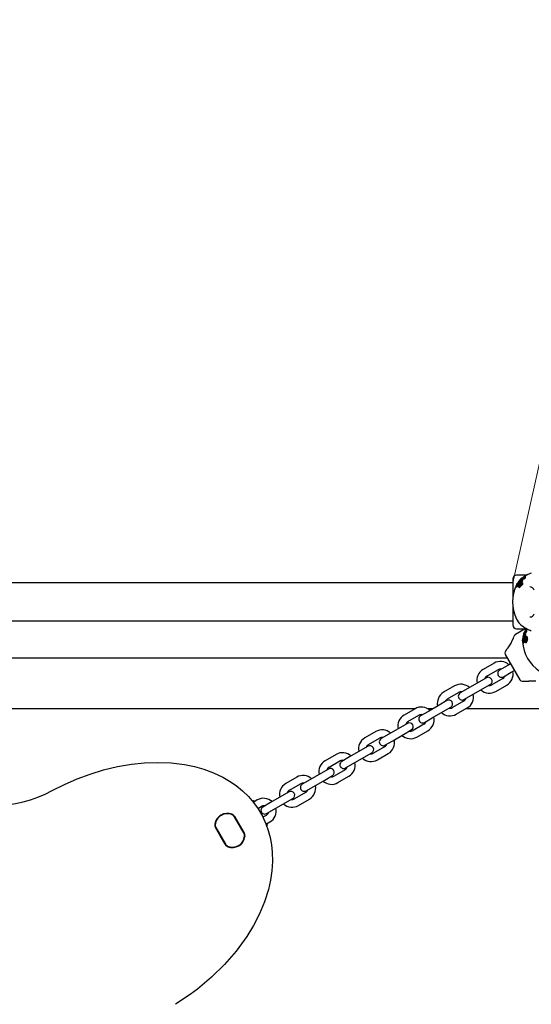
# Model space of a CAD drawing. Units: centimetres. Extents: x 6.03 to 13.71, y 5.01 to 14.4.
# Drawn here: x 10.24 to 10.64, y 10.92 to 11.69 of the extents above; entities that cross this region are included whole.
import ezdxf

# ---------------------------------------------------------------- set-up
doc = ezdxf.new("R2010")
doc.units = ezdxf.units.CM
doc.styles.add('SLDTEXTSTYLE0', font='TXT', dxfattribs={"width": 0.75})
doc.dimstyles.new('SLDDIMSTYLE2', dxfattribs={"dimtxt": 0.15875, "dimasz": 0.08, "dimexe": 0, "dimexo": 0.0625, "dimgap": 0.039688, "dimtad": 2, "dimdec": 0, "dimlfac": 100, "dimrnd": 1e-09, "dimzin": 12, "dimdsep": 46, "dimtxsty": 'SLDTEXTSTYLE0', "dimblk1": 'DOT', "dimblk2": 'DOT', "dimsah": 1, "dimcen": 0.09, "dimse1": 1, "dimse2": 1, "dimadec": 0, "dimazin": 3, "dimtfac": 1, "dimtdec": 0, "dimtofl": 0, "dimtmove": 0, "dimatfit": 3, "dimldrblk": 'DOT', "dimfxl": 1, "dimfrac": 2, "dimtolj": 1, "dimtzin": 12, "dimarcsym": 0})
doc.dimstyles.new('SLDDIMSTYLE3', dxfattribs={"dimtxt": 0.15875, "dimasz": 0.25, "dimexe": 0, "dimexo": 0.0625, "dimgap": 0.039688, "dimtad": 2, "dimdec": 0, "dimlfac": 100, "dimrnd": 1e-09, "dimzin": 12, "dimdsep": 46, "dimtxsty": 'SLDTEXTSTYLE0', "dimsah": 1, "dimcen": 0, "dimadec": 0, "dimazin": 3, "dimtfac": 1, "dimtdec": 0, "dimtofl": 0, "dimtmove": 0, "dimatfit": 3, "dimfxl": 1, "dimfrac": 2, "dimtolj": 1, "dimtzin": 12, "dimarcsym": 0})

# ---------------------------------------------------------------- blocks, each defined once
blk = doc.blocks.new('_Dot')
at = {"color": 0, "linetype": 'ByBlock', "lineweight": -2}
blk.add_line((-0.5, 0), (-1, 0), dxfattribs=at)
at = {"color": 0, "linetype": 'ByBlock', "const_width": 0.5}
blk.add_lwpolyline([(-0.25, 0, 1), (0.25, 0, 1)], format="xyb", close=True, dxfattribs=at)
blk = doc.blocks.new('_D_4')
at = {"color": 7, "linetype": 'Continuous', "lineweight": 0}
blk.add_line((12.12873, 14.18783), (7.30695, 14.18783), dxfattribs=at)
at = {"color": 7, "linetype": 'Continuous', "lineweight": 18, "xscale": 0.08, "yscale": 0.08, "rotation": 180}
blk.add_blockref('_Dot', (7.30695, 14.18783), dxfattribs=at)
at = {"color": 7, "linetype": 'Continuous', "lineweight": 18, "xscale": 0.08, "yscale": 0.08}
blk.add_blockref('_Dot', (12.12873, 14.18783), dxfattribs=at)
at = {"color": 7, "linetype": 'Continuous', "lineweight": 18, "insert": (9.54189, 14.39247), "char_height": 0.15875, "attachment_point": 1, "style": 'SLDTEXTSTYLE0'}
blk.add_mtext('482', dxfattribs=at)
blk = doc.blocks.new('_D_15')
at = {"color": 7, "linetype": 'Continuous', "lineweight": 0}
blk.add_line((10.98068, 12.84297), (10.62565, 11.24903), dxfattribs=at)
at = {"color": 7, "linetype": 'Continuous', "lineweight": 18}
blk.add_solid([(10.98068, 12.84297), (10.88729, 12.60764), (10.96537, 12.59025)], dxfattribs=at)
at = {"color": 7, "linetype": 'Continuous', "lineweight": 18, "insert": (10.56453, 11.90909), "char_height": 0.15875, "attachment_point": 1, "rotation": 77.44296, "style": 'SLDTEXTSTYLE0'}
blk.add_mtext('163', dxfattribs=at)

msp = doc.modelspace()

# ---------------------------------------------------------------- linework, layer by layer
at = {"color": 7, "linetype": 'Continuous', "lineweight": 25}
for p, q in [((10.62565, 11.25223), (10.62565, 11.23692)), ((10.63689, 11.25523), (10.62865, 11.25523)), ((10.63244, 11.25223), (10.63275, 11.25223)), ((10.63263, 11.25231), (10.63271, 11.25231)), ((10.6327, 11.25263), (10.63297, 11.25263)), ((10.63271, 11.25231), (10.63309, 11.25231)), ((10.63284, 11.25228), (10.63289, 11.2523)), ((10.63331, 11.25231), (10.63292, 11.25231)), ((10.63304, 11.25276), (10.63337, 11.25276)), ((10.63388, 11.25348), (10.63306, 11.25287)), ((10.63316, 11.2526), (10.63347, 11.2526)), ((10.63325, 11.25271), (10.63318, 11.25271)), ((10.6336, 11.25289), (10.63319, 11.25289)), ((10.63321, 11.25269), (10.63321, 11.25269)), ((10.63333, 11.25248), (10.63374, 11.25248)), ((10.63366, 11.25284), (10.63338, 11.25271)), ((10.63338, 11.25271), (10.6337, 11.25271)), ((10.63404, 11.25278), (10.63342, 11.25252)), ((10.63342, 11.25252), (10.63384, 11.25252)), ((10.63358, 11.25286), (10.63386, 11.25299)), ((10.63361, 11.25308), (10.63405, 11.25308)), ((10.63369, 11.2527), (10.63371, 11.25271)), ((10.63433, 11.25272), (10.63384, 11.25252)), ((10.63386, 11.25299), (10.63387, 11.25299)), ((10.63402, 11.25321), (10.63389, 11.25316)), ((10.63398, 11.25333), (10.63398, 11.25333)), ((10.63404, 11.25322), (10.63402, 11.25321)), ((10.63406, 11.25279), (10.63404, 11.25278)), ((10.63404, 11.25278), (10.63449, 11.25278)), ((10.63427, 11.25286), (10.63406, 11.25279)), ((10.63406, 11.25279), (10.63451, 11.25279)), ((10.63413, 11.25301), (10.63437, 11.25301)), ((10.63417, 11.25302), (10.63419, 11.25303)), ((10.63422, 11.25293), (10.63422, 11.25293)), ((10.63433, 11.25272), (10.63449, 11.25278)), ((10.63437, 11.25332), (10.63456, 11.25332)), ((10.63453, 11.25249), (10.63463, 11.25255)), ((10.63464, 11.25324), (10.63457, 11.25322)), ((10.63468, 11.25356), (10.63458, 11.25356)), ((10.63465, 11.25369), (10.63488, 11.25369)), ((10.63493, 11.25373), (10.63492, 11.25372)), ((10.63554, 11.25337), (10.63507, 11.25337)), ((10.63571, 11.25327), (10.63525, 11.25327)), ((10.63573, 11.25366), (10.63526, 11.25366)), ((10.63548, 11.254), (10.63538, 11.25397)), ((10.63598, 11.254), (10.6355, 11.254)), ((10.62565, 11.24903), (9.80355, 11.24903)), ((10.62844, 11.246), (10.62867, 11.246)), ((10.6285, 11.24621), (10.62852, 11.24624)), ((10.62854, 11.24609), (10.62852, 11.24606)), ((10.62898, 11.24819), (10.62855, 11.24754)), ((10.62871, 11.24602), (10.62875, 11.24606)), ((10.62896, 11.24833), (10.63146, 11.25092)), ((10.62899, 11.24812), (10.62896, 11.24833)), ((10.63173, 11.25093), (10.62899, 11.24812)), ((10.62899, 11.24812), (10.62924, 11.24812)), ((10.6291, 11.24766), (10.63165, 11.25038)), ((10.62917, 11.24746), (10.6291, 11.24766)), ((10.63226, 11.25063), (10.62917, 11.24746)), ((10.62917, 11.24746), (10.62936, 11.24746)), ((10.63164, 11.25051), (10.62924, 11.24812)), ((10.63044, 11.25045), (10.6293, 11.24869)), ((10.62963, 11.24653), (10.63105, 11.24829)), ((10.62977, 11.24632), (10.62963, 11.24653)), ((10.63183, 11.24874), (10.62977, 11.24632)), ((10.62977, 11.24632), (10.63001, 11.24632)), ((10.62992, 11.24611), (10.63197, 11.24853)), ((10.63008, 11.2459), (10.62992, 11.24611)), ((10.63213, 11.24874), (10.63001, 11.24632)), ((10.63202, 11.24822), (10.63008, 11.2459)), ((10.63008, 11.2459), (10.63033, 11.2459)), ((10.6305, 11.24611), (10.63033, 11.2459)), ((10.63063, 11.24529), (10.63088, 11.24529)), ((10.63074, 11.24648), (10.63216, 11.24808)), ((10.63107, 11.24535), (10.63088, 11.2453)), ((10.63089, 11.24623), (10.63244, 11.24797)), ((10.63105, 11.24829), (10.63194, 11.2489)), ((10.63263, 11.24776), (10.63109, 11.24602)), ((10.63115, 11.24623), (10.63274, 11.24797)), ((10.63272, 11.24744), (10.63132, 11.24584)), ((10.63155, 11.25097), (10.63153, 11.25102)), ((10.63302, 11.24744), (10.63158, 11.24584)), ((10.63162, 11.2507), (10.63211, 11.25108)), ((10.63165, 11.25038), (10.63162, 11.2507)), ((10.63164, 11.25095), (10.63194, 11.25095)), ((10.63173, 11.25093), (10.63191, 11.25093)), ((10.63186, 11.25129), (10.6322, 11.25129)), ((10.63211, 11.25108), (10.63222, 11.25114)), ((10.63219, 11.2488), (10.63213, 11.24874)), ((10.63222, 11.25114), (10.63226, 11.25063)), ((10.63222, 11.25114), (10.63256, 11.25114)), ((10.63258, 11.25152), (10.63223, 11.25152)), ((10.63223, 11.25152), (10.63224, 11.25152)), ((10.63226, 11.25063), (10.6326, 11.25063)), ((10.63238, 11.24939), (10.63331, 11.25112)), ((10.63255, 11.25204), (10.63292, 11.25204)), ((10.63256, 11.25114), (10.6326, 11.25063)), ((10.63258, 11.25152), (10.63259, 11.25152)), ((10.63294, 11.24948), (10.63262, 11.24948)), ((10.63268, 11.24866), (10.63325, 11.24914)), ((10.63269, 11.24865), (10.63268, 11.24866)), ((10.63275, 11.24948), (10.63368, 11.25112)), ((10.63298, 11.24895), (10.63289, 11.24884)), ((10.63353, 11.24868), (10.63321, 11.24868)), ((10.63325, 11.24914), (10.63327, 11.24912)), ((10.63325, 11.24914), (10.63358, 11.24914)), ((10.63368, 11.25117), (10.63331, 11.25117)), ((10.63358, 11.24914), (10.6336, 11.24912)), ((10.62565, 11.231), (10.62565, 11.21583)), ((10.63918, 11.22219), (10.63941, 11.22219)), ((9.80355, 11.21903), (10.62565, 11.21903)), ((10.62855, 11.22052), (10.63044, 11.21761)), ((10.62713, 11.2077), (10.62666, 11.20687)), ((10.63548, 11.21283), (10.62787, 11.20843)), ((10.62865, 11.21283), (10.63689, 11.21283)), ((10.63328, 11.20359), (10.63416, 11.20709)), ((10.63351, 11.20617), (10.6334, 11.20408)), ((10.63438, 11.20723), (10.63341, 11.20343)), ((10.63451, 11.20682), (10.63363, 11.20355)), ((10.63374, 11.20309), (10.63459, 11.20672)), ((10.63499, 11.20724), (10.6339, 11.20295)), ((10.63421, 11.20717), (10.63416, 11.20721)), ((10.6343, 11.20721), (10.63455, 11.20736)), ((10.63431, 11.20761), (10.6346, 11.20778)), ((10.63435, 11.20871), (10.63462, 11.20887)), ((10.63437, 11.20918), (10.63461, 11.20932)), ((10.63438, 11.20723), (10.63454, 11.20732)), ((10.6344, 11.20698), (10.63463, 11.20755)), ((10.63459, 11.20672), (10.6344, 11.20698)), ((10.63447, 11.20888), (10.63454, 11.20892)), ((10.63482, 11.20816), (10.63452, 11.20799)), ((10.63452, 11.20799), (10.63453, 11.20799)), ((10.63453, 11.2086), (10.63485, 11.20879)), ((10.63454, 11.20892), (10.63487, 11.20911)), ((10.63497, 11.21051), (10.63457, 11.20957)), ((10.6346, 11.20947), (10.63488, 11.20963)), ((10.63463, 11.20755), (10.6347, 11.20765)), ((10.63502, 11.20987), (10.63466, 11.20966)), ((10.63467, 11.20895), (10.6347, 11.209)), ((10.6347, 11.20765), (10.635, 11.20782)), ((10.6347, 11.20765), (10.63499, 11.20724)), ((10.63506, 11.20921), (10.63473, 11.20902)), ((10.63481, 11.20953), (10.63475, 11.2095)), ((10.63478, 11.20949), (10.63478, 11.20949)), ((10.63479, 11.20939), (10.63506, 11.20954)), ((10.63482, 11.20816), (10.63483, 11.20817)), ((10.6351, 11.20985), (10.63492, 11.20959)), ((10.63492, 11.20959), (10.6352, 11.20975)), ((10.63494, 11.21004), (10.63532, 11.21026)), ((10.63499, 11.20937), (10.63534, 11.20958)), ((10.63499, 11.20724), (10.63528, 11.20741)), ((10.635, 11.20782), (10.63528, 11.20741)), ((10.63502, 11.20983), (10.6352, 11.21008)), ((10.63546, 11.20999), (10.63505, 11.20945)), ((10.63505, 11.20945), (10.63541, 11.20966)), ((10.63511, 11.20461), (10.63558, 11.20558)), ((10.63513, 11.21043), (10.63514, 11.21043)), ((10.63522, 11.21035), (10.63513, 11.21024)), ((10.6352, 11.21008), (10.6352, 11.21009)), ((10.6352, 11.20975), (10.63521, 11.20976)), ((10.63524, 11.21037), (10.63522, 11.21035)), ((10.63574, 11.21008), (10.63541, 11.20966)), ((10.63542, 11.21023), (10.63552, 11.21029)), ((10.63545, 11.21026), (10.63546, 11.21028)), ((10.63546, 11.20999), (10.63585, 11.21021)), ((10.63547, 11.21001), (10.63546, 11.20999)), ((10.63547, 11.21062), (10.63563, 11.21072)), ((10.63547, 11.21001), (10.63586, 11.21023)), ((10.63561, 11.21017), (10.63547, 11.21001)), ((10.63553, 11.21021), (10.63554, 11.21021)), ((10.63554, 11.21108), (10.63573, 11.21119)), ((10.63562, 11.21098), (10.63554, 11.21093)), ((10.63596, 11.20841), (10.63563, 11.20823)), ((10.63572, 11.20622), (10.63566, 11.20818)), ((10.63575, 11.21068), (10.6357, 11.21063)), ((10.63574, 11.21008), (10.63585, 11.21021)), ((10.63575, 11.21125), (10.63575, 11.21125)), ((10.63585, 11.20561), (10.63582, 11.20553)), ((10.63615, 11.20658), (10.63587, 11.20642)), ((10.63599, 11.20649), (10.63598, 11.20837)), ((10.6361, 11.21176), (10.63602, 11.21169)), ((10.63603, 11.20998), (10.63608, 11.21008)), ((10.63646, 11.21124), (10.63606, 11.21101)), ((10.63648, 11.2116), (10.63608, 11.21137)), ((10.63653, 11.21201), (10.63611, 11.21178)), ((10.63666, 11.21125), (10.63626, 11.21101)), ((10.63634, 11.20574), (10.63659, 11.20644)), ((10.63635, 11.20574), (10.63634, 11.20574)), ((10.63645, 11.20614), (10.63643, 11.206)), ((10.63659, 11.20644), (10.63688, 11.20661)), ((10.63659, 11.20644), (10.63662, 11.20643)), ((10.63707, 11.20618), (10.63679, 11.20602)), ((10.63688, 11.20661), (10.63691, 11.20659)), ((10.63341, 11.20343), (10.63328, 11.20359)), ((10.63337, 11.20348), (10.63333, 11.20271)), ((10.63341, 11.20343), (10.63363, 11.20355)), ((10.6339, 11.20295), (10.63374, 11.20309)), ((10.6339, 11.20295), (10.63407, 11.20304)), ((10.63394, 11.20152), (10.63394, 11.20156)), ((10.634, 11.20131), (10.6342, 11.20143)), ((10.63404, 11.20144), (10.63403, 11.2014)), ((10.63422, 11.20146), (10.63424, 11.20152)), ((10.63476, 11.20237), (10.63511, 11.20461)), ((10.63498, 11.20226), (10.63476, 11.20237)), ((10.63556, 11.20538), (10.63498, 11.20226)), ((10.63498, 11.20226), (10.6352, 11.20238)), ((10.63582, 11.20553), (10.6352, 11.20238)), ((10.63522, 11.20215), (10.63579, 11.20527)), ((10.63547, 11.20205), (10.63522, 11.20215)), ((10.63598, 11.20503), (10.63547, 11.20205)), ((10.63547, 11.20205), (10.63568, 11.20217)), ((10.63573, 11.20244), (10.63568, 11.20217)), ((10.63575, 11.20289), (10.63618, 11.20498)), ((10.63601, 11.20274), (10.63647, 11.20502)), ((10.63623, 11.20287), (10.63673, 11.20517)), ((10.63625, 11.2018), (10.63646, 11.20192)), ((10.63675, 11.20494), (10.63628, 11.20266)), ((10.6366, 11.20207), (10.63646, 11.20193)), ((10.63698, 11.20471), (10.63657, 11.20262)), ((10.63724, 11.20485), (10.6368, 11.20275)), ((10.62065, 11.19646), (10.61961, 11.19466)), ((10.61961, 11.19266), (10.62544, 11.18255)), ((10.62139, 11.18958), (9.80781, 11.18958)), ((10.61092, 11.18571), (10.60226, 11.18071)), ((10.62135, 11.18365), (10.61528, 11.18015)), ((10.62135, 11.18365), (10.61528, 11.18015)), ((10.62394, 11.18515), (10.62135, 11.18365)), ((10.62544, 11.18255), (10.63128, 11.17244)), ((10.60526, 11.17552), (10.61392, 11.18052)), ((10.61828, 11.17496), (10.62435, 11.17846)), ((10.61828, 11.17496), (10.62435, 11.17846)), ((10.62435, 11.17846), (10.62694, 11.17996)), ((10.57974, 11.16771), (10.57108, 11.16271)), ((10.59883, 11.17065), (10.59017, 11.16565)), ((10.60489, 11.17415), (10.59883, 11.17065)), ((10.60183, 11.16546), (10.60789, 11.16896)), ((10.61792, 11.17359), (10.60926, 11.16859)), ((10.61226, 11.16339), (10.62092, 11.16839)), ((10.63301, 11.17144), (10.63824, 11.17144)), ((10.57408, 11.15752), (10.58274, 11.16252)), ((10.59017, 11.16565), (10.58411, 11.16215)), ((10.58711, 11.15696), (10.59317, 11.16046)), ((10.59317, 11.16046), (10.60183, 11.16546)), ((10.56765, 11.15265), (10.55899, 11.14765)), ((10.57371, 11.15615), (10.56765, 11.15265)), ((10.58674, 11.15559), (10.57808, 11.15059)), ((10.54833, 11.14958), (9.88087, 11.14958)), ((10.54856, 11.14971), (10.5399, 11.14471)), ((10.5429, 11.13952), (10.55156, 11.14452)), ((10.55899, 11.14765), (10.55293, 11.14415)), ((10.56233, 11.14958), (10.55879, 11.14958)), ((10.56199, 11.14246), (10.57065, 11.14746)), ((10.57065, 11.14746), (10.57671, 11.15096)), ((10.58108, 11.14539), (10.58974, 11.15039)), ((10.6934, 11.14958), (10.58833, 11.14958)), ((10.54254, 11.13815), (10.53648, 11.13465)), ((10.55556, 11.13759), (10.5469, 11.13259)), ((10.55593, 11.13896), (10.56199, 11.14246)), ((10.51739, 11.13171), (10.50873, 11.12671)), ((10.52782, 11.12965), (10.52175, 11.12615)), ((10.53648, 11.13465), (10.52782, 11.12965)), ((10.53082, 11.12446), (10.53948, 11.12946)), ((10.53948, 11.12946), (10.54554, 11.13296)), ((10.5499, 11.12739), (10.55856, 11.13239)), ((10.51136, 11.12015), (10.5053, 11.11665)), ((10.51173, 11.12152), (10.52039, 11.12652)), ((10.52475, 11.12096), (10.53082, 11.12446)), ((10.48621, 11.11371), (10.47755, 11.10871)), ((10.5053, 11.11665), (10.49664, 11.11165)), ((10.5083, 11.11146), (10.51436, 11.11496)), ((10.52439, 11.11959), (10.51573, 11.11459)), ((10.51873, 11.10939), (10.52739, 11.11439)), ((10.48055, 11.10352), (10.48921, 11.10852)), ((10.49664, 11.11165), (10.49058, 11.10815)), ((10.49358, 11.10296), (10.49964, 11.10646)), ((10.49964, 11.10646), (10.5083, 11.11146)), ((10.47412, 11.09865), (10.46546, 11.09365)), ((10.48018, 11.10215), (10.47412, 11.09865)), ((10.47712, 11.09346), (10.48318, 11.09696)), ((10.49321, 11.10159), (10.48455, 11.09659)), ((10.45503, 11.09571), (10.44637, 11.09071)), ((10.44937, 11.08552), (10.45803, 11.09052)), ((10.46546, 11.09365), (10.4594, 11.09015)), ((10.46846, 11.08846), (10.47712, 11.09346)), ((10.48755, 11.09139), (10.49621, 11.09639)), ((10.44901, 11.08415), (10.44294, 11.08065)), ((10.46203, 11.08359), (10.45337, 11.07859)), ((10.4624, 11.08496), (10.46846, 11.08846)), ((10.41995, 11.07705), (10.42084, 11.07704)), ((10.42107, 11.0761), (10.42083, 11.07596)), ((10.42386, 11.07771), (10.42107, 11.0761)), ((10.43428, 11.07565), (10.42822, 11.07215)), ((10.44294, 11.08065), (10.43428, 11.07565)), ((10.43728, 11.07046), (10.44594, 11.07546)), ((10.44594, 11.07546), (10.45201, 11.07896)), ((10.45637, 11.07339), (10.46503, 11.07839)), ((10.42435, 11.07107), (10.42686, 11.07252)), ((10.43122, 11.06696), (10.43728, 11.07046)), ((10.41341, 11.05133), (10.40578, 11.06454)), ((10.41329, 11.05151), (10.40588, 11.06435)), ((10.406, 11.06466), (10.41363, 11.05145)), ((10.43086, 11.06559), (10.42834, 11.06414)), ((10.43082, 11.05864), (10.43107, 11.05878)), ((10.43107, 11.05878), (10.43386, 11.06039)), ((10.43176, 11.05812), (10.43135, 11.05737)), ((10.39845, 11.04269), (10.39083, 11.0559)), ((10.39104, 11.05603), (10.39867, 11.04282)), ((10.39116, 11.05585), (10.39857, 11.04301))]:
    msp.add_line(p, q, dxfattribs=at)
at = {"color": 7, "linetype": 'Continuous', "lineweight": 25, "flags": 128}
for points in [[(10.63281, 11.25268), (10.63208, 11.25214), (10.63044, 11.25045)], [(10.63303, 11.25276), (10.63298, 11.25276), (10.63294, 11.25275), (10.63288, 11.25272), (10.63275, 11.25265), (10.63272, 11.25264), (10.6327, 11.25263), (10.63269, 11.25263), (10.6327, 11.25264), (10.63271, 11.25266), (10.63275, 11.25269), (10.63281, 11.25273), (10.63287, 11.25277), (10.63294, 11.25281), (10.63302, 11.25285), (10.63308, 11.25288), (10.63319, 11.25289), (10.63321, 11.25289), (10.63322, 11.25289), (10.63322, 11.25287), (10.63321, 11.25286), (10.63318, 11.25284), (10.63314, 11.25281), (10.63311, 11.2528), (10.63308, 11.25278), (10.63306, 11.25277), (10.63304, 11.25276), (10.63303, 11.25276)], [(10.63293, 11.25241), (10.63289, 11.25238), (10.63283, 11.25235), (10.63276, 11.25232), (10.63271, 11.25231), (10.6327, 11.25231), (10.6327, 11.25232)], [(10.63292, 11.25231), (10.63292, 11.25231), (10.63293, 11.2523), (10.63293, 11.2523)], [(10.63306, 11.25268), (10.6331, 11.25269), (10.63317, 11.25271), (10.63321, 11.2527), (10.63321, 11.25269)], [(10.63331, 11.25231), (10.63331, 11.25231), (10.63332, 11.2523), (10.63332, 11.2523)], [(10.63342, 11.25252), (10.63336, 11.25249), (10.63334, 11.25249), (10.63332, 11.25248), (10.63332, 11.25249), (10.63332, 11.25249)], [(10.63344, 11.25248), (10.63341, 11.25246), (10.63332, 11.25241)], [(10.63389, 11.25316), (10.63376, 11.25312), (10.63361, 11.25308), (10.6336, 11.25309), (10.6336, 11.2531)], [(10.63414, 11.25305), (10.6339, 11.25294), (10.63366, 11.25284)], [(10.63387, 11.25299), (10.63399, 11.25305), (10.63412, 11.2531)], [(10.63836, 11.25602), (10.63842, 11.25605), (10.63757, 11.2556), (10.63636, 11.25494), (10.63482, 11.25404), (10.63388, 11.25348)], [(10.63398, 11.25326), (10.63398, 11.25327), (10.63398, 11.25327), (10.63398, 11.25327), (10.63398, 11.25327), (10.63398, 11.25327), (10.63398, 11.25327), (10.63399, 11.25327), (10.63399, 11.25328), (10.63401, 11.25329)], [(10.63463, 11.25229), (10.63431, 11.25211), (10.63398, 11.25192)], [(10.63402, 11.25327), (10.63399, 11.25326), (10.63399, 11.25326)], [(10.63406, 11.25233), (10.63437, 11.25254), (10.63445, 11.2526)], [(10.63432, 11.2532), (10.63428, 11.25317), (10.63412, 11.2531)], [(10.63414, 11.25305), (10.63428, 11.25312), (10.63455, 11.25325)], [(10.63417, 11.25305), (10.63416, 11.25304), (10.63416, 11.25303)], [(10.63427, 11.25286), (10.63451, 11.25293), (10.63467, 11.25294), (10.63471, 11.25288), (10.6347, 11.25287)], [(10.63437, 11.25333), (10.63437, 11.25333), (10.63437, 11.25333), (10.63439, 11.25333), (10.63445, 11.25335)], [(10.6347, 11.25287), (10.6346, 11.25273), (10.63445, 11.2526)], [(10.63463, 11.25229), (10.63474, 11.25235), (10.63509, 11.25255)], [(10.63465, 11.25369), (10.63465, 11.25369), (10.63466, 11.25369), (10.63469, 11.25369), (10.63471, 11.2537)], [(10.63471, 11.2537), (10.63482, 11.25373), (10.63492, 11.25375), (10.63493, 11.25373), (10.63493, 11.25373)], [(10.63539, 11.25315), (10.63535, 11.25326), (10.63515, 11.25326), (10.63485, 11.25318)], [(10.63526, 11.25337), (10.63531, 11.25339), (10.63553, 11.25351)], [(10.63548, 11.25366), (10.63551, 11.25368), (10.63565, 11.25376)], [(10.63552, 11.25397), (10.63552, 11.254), (10.6355, 11.254)], [(10.63586, 11.25315), (10.63582, 11.25326), (10.63571, 11.25326)], [(10.63575, 11.25365), (10.63575, 11.25366), (10.63573, 11.25366)], [(10.63599, 11.25397), (10.636, 11.254), (10.63598, 11.254)], [(10.62852, 11.24606), (10.62847, 11.24601), (10.62843, 11.246), (10.62842, 11.24601)], [(10.63298, 11.251), (10.62976, 11.24803), (10.62852, 11.24624)], [(10.62854, 11.24609), (10.63009, 11.24761), (10.63201, 11.24902)], [(10.62871, 11.24602), (10.6287, 11.24601), (10.62867, 11.246)], [(10.62875, 11.24606), (10.63034, 11.2476), (10.6307, 11.24785)], [(10.63082, 11.24535), (10.63061, 11.24529), (10.63052, 11.24532), (10.63045, 11.24538)], [(10.63088, 11.2458), (10.63082, 11.24578), (10.63076, 11.24579), (10.63075, 11.2458)], [(10.63098, 11.24589), (10.63099, 11.24594), (10.63099, 11.24596)], [(10.63146, 11.25092), (10.6315, 11.2509), (10.63157, 11.25089), (10.63173, 11.25093)], [(10.63202, 11.25107), (10.63179, 11.25099), (10.63164, 11.25098)], [(10.63213, 11.25149), (10.63219, 11.25151), (10.63222, 11.25152)], [(10.63274, 11.24866), (10.63246, 11.24836), (10.63231, 11.24822)], [(10.63255, 11.25204), (10.63254, 11.25205), (10.63254, 11.25205), (10.63256, 11.25207), (10.63258, 11.25209), (10.63259, 11.2521)], [(10.63272, 11.24819), (10.6328, 11.24822), (10.63286, 11.24821), (10.63288, 11.24819)], [(10.63274, 11.24797), (10.6329, 11.24811), (10.6329, 11.24811)], [(10.63331, 11.25112), (10.63333, 11.25116), (10.63332, 11.25117), (10.63329, 11.25116), (10.63327, 11.25116)], [(10.63353, 11.24868), (10.63357, 11.24868), (10.63361, 11.24867)], [(10.63368, 11.25112), (10.6337, 11.25115), (10.6337, 11.25117), (10.63368, 11.25117)], [(10.63044, 11.21761), (10.63205, 11.21594), (10.63388, 11.21458)], [(10.62066, 11.19645), (10.62064, 11.19643), (10.62097, 11.19674), (10.62165, 11.19745), (10.62251, 11.19852), (10.62343, 11.19989), (10.62438, 11.20158), (10.62533, 11.20356), (10.62614, 11.2055), (10.62651, 11.20645), (10.62668, 11.2069), (10.62666, 11.20687)], [(10.63444, 11.20929), (10.63408, 11.20845), (10.63351, 11.20617)], [(10.63544, 11.20791), (10.63413, 11.20373), (10.63394, 11.20156)], [(10.63404, 11.20144), (10.63463, 11.20354), (10.63558, 11.20571)], [(10.63416, 11.20709), (10.6342, 11.20709), (10.63426, 11.20711), (10.63438, 11.20723)], [(10.63456, 11.2075), (10.63441, 11.20731), (10.63428, 11.20723)], [(10.63457, 11.20946), (10.63455, 11.20944), (10.63452, 11.20941), (10.63448, 11.20935), (10.63441, 11.20923), (10.63439, 11.2092), (10.63437, 11.20919), (10.63437, 11.20918), (10.63436, 11.20919), (10.63437, 11.20922), (10.63438, 11.20926), (10.63441, 11.20933), (10.63445, 11.2094), (10.63449, 11.20947), (10.63454, 11.20954), (10.63458, 11.20959), (10.63466, 11.20966), (10.63469, 11.20967), (10.6347, 11.20967), (10.6347, 11.20965), (10.6347, 11.20964), (10.63468, 11.20961), (10.63466, 11.20957), (10.63465, 11.20954), (10.63463, 11.20951), (10.63461, 11.20949), (10.6346, 11.20947), (10.63459, 11.20947), (10.63459, 11.20947)], [(10.63445, 11.20792), (10.63449, 11.20796), (10.63451, 11.20798)], [(10.63468, 11.20911), (10.63466, 11.20906), (10.63462, 11.20901), (10.63458, 11.20895), (10.63454, 11.20892), (10.63453, 11.20892), (10.63453, 11.20892)], [(10.63453, 11.2086), (10.63453, 11.2086), (10.63453, 11.20861), (10.63453, 11.20863), (10.63454, 11.20866), (10.63454, 11.20867)], [(10.63466, 11.20941), (10.63468, 11.20944), (10.63474, 11.20949), (10.63478, 11.2095), (10.63478, 11.20949)], [(10.63473, 11.20902), (10.63473, 11.20902), (10.63474, 11.20902), (10.63474, 11.20901)], [(10.63513, 11.21024), (10.63504, 11.21014), (10.63494, 11.21004), (10.63492, 11.21003), (10.63492, 11.21004)], [(10.63628, 11.21283), (10.6355, 11.21147), (10.63497, 11.21051)], [(10.63505, 11.20945), (10.63501, 11.2094), (10.635, 11.20938), (10.63499, 11.20937), (10.63498, 11.20938), (10.63498, 11.20938)], [(10.63509, 11.20943), (10.63507, 11.20939), (10.63502, 11.2093)], [(10.63506, 11.20921), (10.63506, 11.20921), (10.63507, 11.20921), (10.63507, 11.20921)], [(10.63541, 11.21028), (10.63525, 11.21006), (10.6351, 11.20985)], [(10.63517, 11.21038), (10.63516, 11.21038), (10.63516, 11.21038), (10.63516, 11.21038), (10.63516, 11.21038), (10.63516, 11.21038), (10.63516, 11.21038), (10.63516, 11.21039), (10.63517, 11.21039), (10.63518, 11.21041)], [(10.63519, 11.2104), (10.63517, 11.21038), (10.63517, 11.21038)], [(10.6352, 11.21009), (10.63528, 11.21019), (10.63536, 11.2103)], [(10.6355, 11.21049), (10.63547, 11.21044), (10.63536, 11.2103)], [(10.63541, 11.21028), (10.6355, 11.2104), (10.63567, 11.21065)], [(10.63544, 11.21028), (10.63543, 11.21027), (10.63543, 11.21027)], [(10.63547, 11.21062), (10.63547, 11.21062), (10.63547, 11.21062), (10.63548, 11.21064), (10.63553, 11.21069)], [(10.63553, 11.21108), (10.63553, 11.21108), (10.63554, 11.21108), (10.63556, 11.2111), (10.63558, 11.21112)], [(10.63558, 11.21112), (10.63566, 11.2112), (10.63574, 11.21127), (10.63575, 11.21126), (10.63575, 11.21125)], [(10.63566, 11.20818), (10.63565, 11.20822), (10.63564, 11.20823), (10.63562, 11.20821), (10.6356, 11.2082)], [(10.63561, 11.21017), (10.63579, 11.21035), (10.63592, 11.21043), (10.63599, 11.21041), (10.63599, 11.21039)], [(10.63571, 11.20961), (10.63586, 11.20995), (10.6359, 11.21003)], [(10.63622, 11.20986), (10.63603, 11.20954), (10.63584, 11.20922)], [(10.63599, 11.21039), (10.63597, 11.21022), (10.6359, 11.21003)], [(10.63644, 11.21098), (10.63635, 11.21105), (10.63618, 11.21096), (10.63596, 11.21074)], [(10.63598, 11.20837), (10.63598, 11.20841), (10.63597, 11.20842), (10.63596, 11.20841)], [(10.63614, 11.21176), (10.63613, 11.21178), (10.63612, 11.21177)], [(10.63622, 11.2111), (10.63625, 11.21115), (10.63638, 11.21136)], [(10.63622, 11.20986), (10.63628, 11.20996), (10.63648, 11.21031)], [(10.63639, 11.20576), (10.63629, 11.20537), (10.63624, 11.20517)], [(10.63626, 11.21147), (10.63628, 11.2115), (10.63637, 11.21164)], [(10.63649, 11.21124), (10.63648, 11.21125), (10.63646, 11.21124)], [(10.6365, 11.2116), (10.6365, 11.21161), (10.63648, 11.2116)], [(10.63655, 11.21199), (10.63654, 11.21202), (10.63653, 11.21201)], [(10.63685, 11.21122), (10.63676, 11.21129), (10.63667, 11.21124)], [(10.63707, 11.20618), (10.6371, 11.2062), (10.63714, 11.20621)], [(10.63403, 11.2014), (10.63402, 11.20134), (10.63399, 11.20131), (10.63398, 11.20132)], [(10.63422, 11.20146), (10.63422, 11.20146), (10.6342, 11.20143)], [(10.63424, 11.20152), (10.63485, 11.20365), (10.63503, 11.20405)], [(10.63638, 11.20194), (10.63623, 11.20179), (10.63614, 11.20177), (10.63605, 11.20178)], [(10.63621, 11.20237), (10.63617, 11.20231), (10.63611, 11.2023), (10.6361, 11.2023)], [(10.63625, 11.20249), (10.63623, 11.20254), (10.63623, 11.20256)], [(10.63661, 11.20535), (10.63666, 11.20541), (10.63672, 11.20544), (10.63675, 11.20544)], [(10.63673, 11.20517), (10.6368, 11.20537), (10.6368, 11.20537)], [(10.26195, 11.08517), (10.27165, 11.09004), (10.2816, 11.09439), (10.29178, 11.09816), (10.30248, 11.10144), (10.31338, 11.10405), (10.32441, 11.10594), (10.33479, 11.10703), (10.34523, 11.10739), (10.35589, 11.10696), (10.36648, 11.10565), (10.37419, 11.10408), (10.38176, 11.10196), (10.38932, 11.09918), (10.39661, 11.09575), (10.40205, 11.09263), (10.40723, 11.08909), (10.41224, 11.08503), (10.41687, 11.08055), (10.421, 11.07576), (10.42467, 11.07062), (10.42796, 11.06496), (10.43069, 11.05901), (10.4326, 11.05365), (10.43407, 11.04814), (10.43512, 11.0424), (10.43574, 11.03659), (10.4359, 11.02921), (10.43542, 11.02184), (10.43431, 11.01433), (10.43262, 11.00693), (10.42958, 10.99731), (10.42571, 10.98798), (10.42098, 10.97875), (10.41557, 10.9699), (10.40729, 10.95852), (10.39807, 10.94789), (10.38774, 10.93776), (10.37665, 10.92846), (10.3708, 10.92409), (10.35936, 10.91645)]]:
    msp.add_lwpolyline(points, dxfattribs=at)
at = {"color": 7, "linetype": 'Continuous', "lineweight": 25}
for centre, radius, start, end in [((10.62865, 11.25223), 0.003, 90, 180), ((10.63242, 11.25255), 0.000319, 271.15799, 310.82517), ((10.63252, 11.25216), 0.000118, 122.92986, 143.22473), ((10.63343, 11.25097), 0.00162, 122.00792, 126.82438), ((10.63228, 11.25283), 0.000832, 288.48528, 311.38665), ((10.63493, 11.24865), 0.00438, 118.27988, 122.56152), ((10.64015, 11.2389), 0.01537, 118.68202, 119.27794), ((10.63308, 11.25174), 0.000587, 113.70507, 132.83491), ((10.63314, 11.25198), 0.000551, 135.31576, 142.17429), ((10.62337, 11.26105), 0.01279, 317.20431, 317.35491), ((10.63265, 11.25251), 0.000354, 302.12816, 323.29017), ((10.6327, 11.25254), 0.00016, 346.7116, 355.50413), ((10.63297, 11.25245), 0.000146, 121.42055, 140.17991), ((10.63291, 11.25253), 0.0000478, 155.34226, 177.92159), ((10.63376, 11.25133), 0.00152, 120.17344, 124.68696), ((10.63264, 11.25291), 0.000911, 288.00677, 309.6448), ((10.63263, 11.25301), 0.000675, 296.63172, 322.25829), ((10.63337, 11.25203), 0.000716, 115.10921, 120.89092), ((10.633, 11.25287), 0.000565, 279.89549, 305.15801), ((10.63821, 11.24265), 0.01116, 116.09145, 116.92979), ((10.64487, 11.22892), 0.02647, 115.89421, 116.14793), ((10.63303, 11.25253), 0.000372, 300.75185, 321.50192), ((10.63883, 11.24137), 0.01264, 114.55233, 115.88617), ((10.62677, 11.26607), 0.01491, 295.99306, 296.30575), ((10.63345, 11.25239), 0.000165, 119.17591, 142.19325), ((10.63415, 11.2514), 0.00138, 118.92033, 124.16206), ((10.62412, 11.26735), 0.01802, 300.9121, 303.47989), ((10.6344, 11.25092), 0.00192, 111.53255, 118.54852), ((10.57815, 11.34638), 0.10952, 300.40378, 300.98011), ((10.63399, 11.25268), 0.000575, 117.11566, 132.85199), ((10.62857, 11.26508), 0.0134, 292.54743, 294.91687), ((10.63554, 11.25013), 0.00356, 115.96055, 120.58222), ((10.63367, 11.25282), 0.000346, 281.5236, 299.14439), ((10.63467, 11.25232), 0.00122, 91.26213, 124.06619), ((10.63507, 11.25125), 0.00229, 116.41059, 117.64108), ((10.63326, 11.25569), 0.00253, 287.38663, 295.21985), ((10.63071, 11.26177), 0.00917, 291.33, 295.71197), ((10.63433, 11.2529), 0.00049, 88.7688, 124.57115), ((10.63421, 11.25294), 0.000114, 120.00726, 136.25211), ((10.63414, 11.25305), 0.0000335, 249.37992, 311.12215), ((10.6351, 11.25144), 0.00185, 115.5114, 119.81255), ((10.63551, 11.24927), 0.00399, 107.7564, 109.36643), ((10.63283, 11.25581), 0.00319, 295.79502, 299.8501), ((10.63521, 11.25119), 0.00213, 107.65987, 115.43403), ((10.63446, 11.25282), 0.000292, 79.08045, 122.62706), ((10.6326, 11.25681), 0.004, 295.56401, 299.3892), ((10.63454, 11.25313), 0.000261, 116.70204, 130.84412), ((10.63542, 11.25158), 0.00205, 115.53855, 119.30496), ((10.63429, 11.25332), 0.000308, 295.87386, 317.22409), ((10.63466, 11.25304), 0.000373, 84.64914, 123.86101), ((10.63536, 11.2517), 0.00191, 110.00346, 115.40036), ((10.63027, 11.26218), 0.00991, 295.63736, 298.9626), ((10.63431, 11.25382), 0.000558, 296.7333, 313.75877), ((10.63378, 11.25442), 0.00205, 294.60649, 321.91051), ((10.63419, 11.25452), 0.00108, 294.47991, 312.53688), ((10.63498, 11.25281), 0.000554, 77.88825, 128.25698), ((10.63481, 11.25349), 0.000258, 116.52095, 128.92784), ((10.63032, 11.26263), 0.01012, 295.55919, 298.71998), ((10.63574, 11.25179), 0.00219, 115.01155, 118.33783), ((10.6352, 11.25284), 0.000823, 84.12897, 126.74923), ((10.63558, 11.25218), 0.00177, 108.92657, 115.78995), ((10.63464, 11.25376), 0.000613, 290.20071, 317.99358), ((10.63233, 11.2621), 0.00867, 288.01788, 288.63983), ((10.6346, 11.25445), 0.00105, 296.43467, 310.75853), ((10.63422, 11.25446), 0.0021, 294.40029, 321.29886), ((10.63659, 11.24955), 0.00459, 105.30606, 109.0419), ((10.63453, 11.25512), 0.00151, 295.44512, 310.44459), ((10.63506, 11.25447), 0.00107, 296.11161, 310.30958), ((10.63499, 11.25516), 0.00155, 295.17713, 309.93418), ((10.66883, 11.18206), 0.08, 110.86502, 112.38582), ((10.65636, 11.23403), 0.03092, 154.08579, 205.91421), ((10.6289, 11.24595), 0.000482, 147.71029, 172.56275), ((10.63079, 11.24565), 0.000437, 157.20286, 218.24663), ((10.63229, 11.24524), 0.00199, 141.08021, 163.06957), ((10.63089, 11.2459), 0.000164, 156.07088, 214.67469), ((10.63161, 11.24564), 0.00093, 140.38501, 159.6337), ((10.62992, 11.24677), 0.00168, 302.39349, 326.53083), ((10.63029, 11.24657), 0.000969, 307.72523, 325.41286), ((10.63186, 11.24563), 0.000935, 139.7664, 159.03161), ((10.63016, 11.2468), 0.00171, 301.97211, 325.92253), ((10.63183, 11.2509), 0.00033, 130.09609, 158.86194), ((10.63282, 11.24991), 0.00173, 127.02309, 133.977), ((10.63189, 11.25202), 0.000865, 259.96905, 311.76577), ((10.63184, 11.25115), 0.000108, 131.55038, 165.59288), ((10.63194, 11.25105), 0.000243, 126.5369, 133.39219), ((10.6328, 11.24998), 0.00166, 121.12337, 127.66251), ((10.63233, 11.25055), 0.000876, 122.06395, 127.58056), ((10.63266, 11.24791), 0.00117, 119.3264, 134.80766), ((10.63284, 11.24999), 0.00163, 112.07738, 127.12225), ((10.63242, 11.25065), 0.000899, 109.2339, 122.8979), ((10.63076, 11.25072), 0.00216, 302.99604, 311.81127), ((10.63113, 11.24946), 0.00125, 311.77601, 326.72704), ((10.63125, 11.2502), 0.0014, 302.65275, 313.98657), ((10.62535, 11.26513), 0.01556, 295.38359, 301.91926), ((10.62829, 11.25218), 0.00543, 313.22052, 323.48604), ((10.63215, 11.24886), 0.000103, 50.04073, 133.24851), ((10.63227, 11.25104), 0.000253, 125.54615, 132.26433), ((10.63267, 11.25051), 0.000916, 121.16035, 126.56572), ((10.63525, 11.24495), 0.0044, 129.97556, 134.65201), ((10.63206, 11.24889), 0.000164, 316.39368, 16.47387), ((10.63293, 11.25041), 0.00115, 107.72604, 129.72014), ((10.63052, 11.25101), 0.00254, 311.40079, 313.88014), ((10.63223, 11.25151), 0.00000849, 289.1959, 23.65647), ((10.63181, 11.24967), 0.000641, 311.08843, 333.60837), ((10.63147, 11.25011), 0.00124, 311.44186, 329.18409), ((10.63392, 11.24654), 0.00233, 123.32541, 129.85498), ((10.63331, 11.24713), 0.00122, 119.09988, 135.9416), ((10.62597, 11.26401), 0.0142, 297.21863, 301.4677), ((10.62453, 11.26799), 0.01865, 295.30187, 300.48204), ((10.63261, 11.24928), 0.00021, 37.66193, 111.76076), ((10.63258, 11.25151), 0.00000862, 287.92596, 22.01873), ((10.63038, 11.25494), 0.0036, 307.77745, 308.87109), ((10.63162, 11.24888), 0.00151, 312.32571, 325.95407), ((10.63242, 11.25242), 0.000357, 308.58711, 316.32235), ((10.63238, 11.2487), 0.000341, 320.09892, 339.73836), ((10.6323, 11.24928), 0.000492, 317.82358, 14.8721), ((10.63263, 11.24861), 0.0000724, 339.98755, 37.18323), ((10.62992, 11.25045), 0.00411, 312.99948, 326.21344), ((10.63276, 11.24813), 0.000141, 318.81926, 28.78034), ((10.63296, 11.24932), 0.000161, 31.39561, 97.57935), ((10.63382, 11.24986), 0.00141, 112.81821, 126.31238), ((10.63262, 11.24929), 0.000491, 316.46843, 13.93655), ((10.63014, 11.25061), 0.00428, 312.22663, 325.09069), ((10.63247, 11.24926), 0.000879, 317.68796, 338.28168), ((10.6332, 11.24824), 0.00044, 79.11485, 100.65642), ((10.63312, 11.24901), 0.000179, 335.83304, 36.07067), ((10.63324, 11.24847), 0.000203, 42.97174, 78.5177), ((10.63306, 11.24843), 0.000377, 315.86384, 29.4597), ((10.63279, 11.24929), 0.000899, 316.56112, 336.98345), ((10.63346, 11.24901), 0.000175, 334.21018, 35.90663), ((10.63357, 11.24847), 0.000204, 43.17965, 78.81507), ((10.63339, 11.24843), 0.000372, 314.07146, 29.09482), ((10.63934, 11.24274), 0.00318, 11.54002, 92.25803), ((10.63938, 11.22528), 0.00313, 270.29115, 348.89854), ((10.62865, 11.21583), 0.003, 180, 270), ((10.67031, 11.2735), 0.06927, 238.27464, 242.53713), ((10.62887, 11.2067), 0.002, 120.00024, 150.00024), ((10.63448, 11.20726), 0.00033, 160.09634, 188.86218), ((10.63584, 11.20689), 0.00173, 157.02333, 163.97724), ((10.63578, 11.20694), 0.00166, 151.12361, 157.66276), ((10.63437, 11.20747), 0.000108, 161.55062, 195.59312), ((10.63397, 11.20826), 0.000865, 289.9693, 341.76601), ((10.6345, 11.20744), 0.000243, 156.53714, 163.39243), ((10.63509, 11.2072), 0.000876, 152.0642, 157.58081), ((10.63582, 11.20698), 0.00163, 142.07762, 157.12249), ((10.63513, 11.20733), 0.000899, 139.23414, 152.89814), ((10.63417, 11.20898), 0.000319, 301.15824, 340.82542), ((10.63445, 11.2087), 0.000118, 152.9301, 173.22497), ((10.63583, 11.20811), 0.00162, 152.00817, 156.82463), ((10.63829, 11.20685), 0.00438, 148.28012, 152.56177), ((10.64769, 11.20102), 0.01537, 148.68226, 149.27819), ((10.63508, 11.20884), 0.000551, 165.316, 172.17453), ((10.63391, 11.20915), 0.000832, 318.48553, 341.38689), ((10.63452, 11.20798), 0.00000849, 319.19614, 53.65671), ((10.63121, 11.21003), 0.0036, 337.7777, 338.87134), ((10.6347, 11.20917), 0.000146, 151.42079, 170.18015), ((10.6346, 11.2092), 0.0000478, 185.3425, 207.92183), ((10.62208, 11.21181), 0.01279, 347.20456, 347.35515), ((10.63441, 11.20911), 0.00016, 16.71184, 25.50438), ((10.62176, 11.21634), 0.01556, 325.38384, 331.9195), ((10.6348, 11.2076), 0.000253, 155.54639, 162.26458), ((10.63594, 11.20859), 0.00152, 150.17368, 154.6872), ((10.63424, 11.20886), 0.000357, 338.58736, 346.3226), ((10.63541, 11.20734), 0.000916, 151.1606, 156.56597), ((10.63514, 11.2086), 0.000587, 143.70531, 162.83515), ((10.63568, 11.20738), 0.00115, 137.72628, 159.72038), ((10.63525, 11.209), 0.000716, 145.10946, 150.89117), ((10.63412, 11.20948), 0.000675, 326.63196, 352.25854), ((10.63439, 11.20905), 0.000354, 332.1284, 353.29041), ((10.65677, 11.19474), 0.02647, 145.89446, 146.14817), ((10.64414, 11.2033), 0.01116, 146.09169, 146.93004), ((10.62285, 11.21568), 0.0142, 327.21887, 331.46794), ((10.63483, 11.20816), 0.00000862, 317.9262, 52.01897), ((10.64531, 11.2025), 0.01264, 144.55257, 145.88642), ((10.63418, 11.2094), 0.000911, 318.00701, 339.64505), ((10.63451, 11.20954), 0.000565, 309.89574, 335.15825), ((10.62252, 11.21786), 0.01491, 325.9933, 326.30599), ((10.63547, 11.20987), 0.000575, 147.1159, 162.85223), ((10.61961, 11.2184), 0.01865, 325.30211, 330.48229), ((10.63808, 11.20844), 0.00356, 145.96079, 150.58247), ((10.63514, 11.20936), 0.000165, 149.17615, 172.19349), ((10.63624, 11.20884), 0.00138, 148.92057, 154.1623), ((10.63471, 11.20926), 0.000372, 330.7521, 351.50216), ((10.6367, 11.20855), 0.00192, 141.53279, 148.54876), ((10.63623, 11.2099), 0.00122, 121.26237, 154.06643), ((10.63712, 11.20918), 0.00229, 146.41084, 147.64132), ((10.63333, 11.21211), 0.00253, 317.38687, 325.22009), ((10.63565, 11.21024), 0.00049, 118.76904, 154.5714), ((10.62457, 11.21791), 0.0134, 322.54767, 324.91711), ((10.62808, 11.2161), 0.00917, 321.33024, 325.71222), ((10.61958, 11.21765), 0.01802, 330.91235, 333.48013), ((10.63511, 11.20984), 0.000346, 311.52384, 329.14464), ((10.63553, 11.21021), 0.000114, 150.0075, 166.25235), ((10.63541, 11.21027), 0.0000335, 279.38016, 341.12239), ((10.63704, 11.20935), 0.00185, 145.51164, 149.8128), ((10.63673, 11.20735), 0.00141, 142.81845, 156.31263), ((10.63849, 11.20768), 0.00399, 137.75664, 139.36667), ((10.63571, 11.21054), 0.000261, 146.70228, 160.84437), ((10.63725, 11.20964), 0.00205, 145.53879, 149.30521), ((10.54026, 11.26311), 0.10952, 330.40403, 330.98036), ((10.63219, 11.21275), 0.004, 325.56425, 329.38944), ((10.63727, 11.2092), 0.00213, 137.66012, 145.43427), ((10.63577, 11.21099), 0.000258, 146.5212, 158.92808), ((10.63586, 11.21052), 0.000373, 114.64938, 153.86126), ((10.6358, 11.21023), 0.000292, 109.08069, 152.62731), ((10.6329, 11.212), 0.00319, 325.79526, 329.85034), ((10.63742, 11.20998), 0.00219, 145.01179, 148.33808), ((10.63669, 11.20508), 0.00117, 149.32664, 164.8079), ((10.63714, 11.20971), 0.00191, 140.0037, 145.40061), ((10.63433, 11.20636), 0.0014, 332.653, 343.98681), ((10.63365, 11.20656), 0.00216, 332.99628, 341.81151), ((10.63472, 11.21157), 0.00108, 324.48015, 342.53712), ((10.63709, 11.21024), 0.00177, 138.92681, 145.79019), ((10.63517, 11.21102), 0.000558, 326.73354, 343.75901), ((10.62731, 11.21666), 0.01012, 325.55943, 328.72022), ((10.6354, 11.21057), 0.000308, 325.8741, 347.22434), ((10.62749, 11.21624), 0.00991, 325.6376, 328.96285), ((10.63643, 11.21061), 0.000823, 114.12921, 156.74947), ((10.63508, 11.20618), 0.000641, 341.08868, 3.60862), ((10.63578, 11.20564), 0.000103, 80.04097, 163.24875), ((10.6333, 11.2067), 0.00254, 341.40104, 343.88038), ((10.63457, 11.20638), 0.00124, 341.4421, 359.18433), ((10.63626, 11.21048), 0.000554, 107.8885, 158.25722), ((10.62931, 11.2172), 0.00867, 318.01812, 318.64007), ((10.6346, 11.20566), 0.00125, 341.77625, 356.72729), ((10.63597, 11.20624), 0.00021, 67.66218, 141.761), ((10.63569, 11.20563), 0.000164, 346.39392, 46.47411), ((10.63929, 11.20846), 0.00459, 135.3063, 139.04214), ((10.63471, 11.21226), 0.00151, 325.44536, 340.44483), ((10.63549, 11.21113), 0.000613, 320.20095, 347.99382), ((10.63511, 11.21171), 0.00105, 326.43492, 340.75877), ((10.63078, 11.2066), 0.00543, 343.22077, 353.48628), ((10.6357, 11.20608), 0.000492, 347.82382, 44.87235), ((10.63441, 11.21127), 0.00205, 324.60673, 351.91075), ((10.63625, 11.20645), 0.000161, 61.39586, 127.57959), ((10.63847, 11.20452), 0.00233, 153.32565, 159.85522), ((10.63598, 11.20625), 0.000491, 346.46868, 43.9368), ((10.63632, 11.20567), 0.0000724, 9.9878, 67.18347), ((10.63509, 11.21253), 0.00155, 325.17737, 339.93443), ((10.6355, 11.21196), 0.00107, 326.11186, 340.30982), ((10.63606, 11.20562), 0.000341, 350.09917, 9.7386), ((10.6362, 11.21129), 0.000299, 325.61422, 350.41066), ((10.63477, 11.21153), 0.0021, 324.40053, 351.29911), ((10.63655, 11.20626), 0.000179, 5.83328, 66.07091), ((10.63585, 11.20616), 0.000879, 347.6882, 8.28192), ((10.637, 11.20563), 0.00044, 109.11509, 130.65666), ((10.63692, 11.20586), 0.000203, 72.97198, 108.51795), ((10.63683, 11.20643), 0.000175, 4.21042, 65.90687), ((10.63679, 11.20573), 0.000377, 345.86408, 59.45995), ((10.63306, 11.20591), 0.00411, 342.99973, 356.21368), ((10.63612, 11.20634), 0.000899, 346.56136, 6.9837), ((10.6372, 11.20602), 0.000204, 73.17989, 108.81531), ((10.63316, 11.20616), 0.00428, 342.22687, 355.09093), ((10.63707, 11.2059), 0.000372, 344.07171, 59.09507), ((10.66883, 11.286), 0.08, 247.61483, 249.13495), ((10.66417, 11.20491), 0.03092, 184.08604, 235.91445), ((10.63442, 11.2015), 0.000482, 177.71053, 202.56299), ((10.63771, 11.20258), 0.00199, 171.08045, 193.06981), ((10.63621, 11.20218), 0.000437, 187.20311, 248.24687), ((10.63692, 11.20259), 0.00093, 170.38525, 189.63394), ((10.63617, 11.20245), 0.000164, 186.07113, 244.67493), ((10.64042, 11.20381), 0.0044, 159.9758, 164.65225), ((10.63715, 11.2027), 0.000935, 169.76664, 189.03185), ((10.63532, 11.20274), 0.000969, 337.72547, 355.4131), ((10.63489, 11.20272), 0.00168, 332.39374, 356.53108), ((10.63766, 11.20473), 0.00122, 149.10012, 165.94184), ((10.63509, 11.20287), 0.00171, 331.97235, 355.92277), ((10.63668, 11.20532), 0.000141, 348.8195, 58.78058), ((10.63531, 11.2054), 0.00151, 342.32595, 355.95431), ((10.62134, 11.19366), 0.002, 150.00024, 210.00024), ((10.61592, 11.17705), 0.01, 47.45634, 120), ((10.60726, 11.17205), 0.01, 120, 192.5424), ((10.60726, 11.17205), 0.004, 120, 161.40962), ((10.60639, 11.17155), 0.003, 300, 120), ((10.61678, 11.17755), 0.003, 120, 300), ((10.61678, 11.17755), 0.003, 120.00024, 300.00024), ((10.61592, 11.17705), 0.004, 78.58521, 120), ((10.61592, 11.17705), 0.004, 300, 341.40445), ((10.61592, 11.17705), 0.01, 300, 12.54114), ((10.58474, 11.15905), 0.01, 47.4576, 120), ((10.60726, 11.17205), 0.004, 258.59038, 300), ((10.63301, 11.17344), 0.002, 210.00024, 270.00024), ((10.64109, 11.14495), 0.02665, 83.79438, 96.13911), ((10.57608, 11.15405), 0.01, 120, 192.5424), ((10.58561, 11.15955), 0.003, 120, 300), ((10.58474, 11.15905), 0.004, 78.59038, 120), ((10.58474, 11.15905), 0.01, 300, 12.5424), ((10.60726, 11.17205), 0.01, 227.4576, 300), ((10.57608, 11.15405), 0.004, 120, 161.40962), ((10.57521, 11.15355), 0.003, 300, 120), ((10.58474, 11.15905), 0.004, 300, 341.40962), ((10.5449, 11.13605), 0.01, 120, 192.5424), ((10.55356, 11.14105), 0.01, 47.4576, 120), ((10.55443, 11.14155), 0.003, 120, 300), ((10.55356, 11.14105), 0.004, 78.59038, 120), ((10.57608, 11.15405), 0.01, 227.4576, 300), ((10.57608, 11.15405), 0.004, 258.59038, 300), ((10.5449, 11.13605), 0.004, 120, 161.40962), ((10.54404, 11.13555), 0.003, 300, 120), ((10.55356, 11.14105), 0.004, 300, 341.40962), ((10.55356, 11.14105), 0.01, 300, 12.5424), ((10.52239, 11.12305), 0.01, 47.4576, 120), ((10.5449, 11.13605), 0.01, 227.4576, 300), ((10.5449, 11.13605), 0.004, 258.59038, 300), ((10.51373, 11.11805), 0.01, 120, 192.5424), ((10.51373, 11.11805), 0.004, 120, 161.40962), ((10.51286, 11.11755), 0.003, 300, 120), ((10.52325, 11.12355), 0.003, 120, 300), ((10.52239, 11.12305), 0.004, 78.59038, 120), ((10.52239, 11.12305), 0.004, 300, 341.40962), ((10.52239, 11.12305), 0.01, 300, 12.5424), ((10.49121, 11.10505), 0.01, 47.4576, 120), ((10.51373, 11.11805), 0.004, 258.59038, 300), ((10.48255, 11.10005), 0.01, 120, 192.5424), ((10.49208, 11.10555), 0.003, 120, 300), ((10.49121, 11.10505), 0.004, 78.59038, 120), ((10.49121, 11.10505), 0.01, 300, 12.5424), ((10.51373, 11.11805), 0.01, 227.4576, 300), ((10.46003, 11.08705), 0.01, 47.4576, 120), ((10.48255, 11.10005), 0.004, 120, 161.40962), ((10.48168, 11.09955), 0.003, 300, 120), ((10.49121, 11.10505), 0.004, 300, 341.40962), ((10.45137, 11.08205), 0.01, 120, 192.5424), ((10.4609, 11.08755), 0.003, 120, 300), ((10.46003, 11.08705), 0.004, 78.59038, 120), ((10.46003, 11.08705), 0.01, 300, 12.5424), ((10.48255, 11.10005), 0.01, 227.4576, 300), ((10.48255, 11.10005), 0.004, 258.59038, 300), ((10.2146, 11.17325), 0.1, 241.73992, 298.26008), ((10.45137, 11.08205), 0.004, 120, 161.40962), ((10.45051, 11.08155), 0.003, 300, 120), ((10.46003, 11.08705), 0.004, 300, 341.40962), ((10.42082, 11.07654), 0.0005, 300, 87.14012), ((10.42886, 11.06905), 0.01, 47.4576, 120), ((10.45137, 11.08205), 0.01, 227.4576, 300), ((10.45137, 11.08205), 0.004, 258.59038, 300), ((10.40026, 11.05708), 0.01009, 69.36723, 170.63277), ((10.40026, 11.05708), 0.00984, 69.36723, 170.63277), ((10.4001, 11.05736), 0.0095, 65.0968, 174.9032), ((10.40232, 11.06254), 0.004, 30, 69.36723), ((10.40232, 11.06254), 0.00425, 30, 69.36723), ((10.40242, 11.06235), 0.004, 30, 65.0968), ((10.42972, 11.06955), 0.003, 120, 300), ((10.42886, 11.06905), 0.004, 78.59038, 120), ((10.42886, 11.06905), 0.004, 300, 341.40962), ((10.42886, 11.06905), 0.01, 300, 12.5424), ((10.39451, 11.05803), 0.00425, 170.63277, 210), ((10.39451, 11.05803), 0.004, 170.63277, 210), ((10.39462, 11.05785), 0.004, 174.9032, 210), ((10.43132, 11.05835), 0.0005, 332.85988, 120), ((10.40983, 11.04951), 0.004, 354.9032, 30), ((10.40995, 11.04933), 0.004, 350.63277, 30), ((10.40995, 11.04933), 0.00425, 350.63277, 30), ((10.40213, 11.04482), 0.00425, 210, 249.36723), ((10.40204, 11.04501), 0.004, 210, 245.0968), ((10.40213, 11.04482), 0.004, 210, 249.36723), ((10.40435, 11.05), 0.0095, 245.0968, 354.9032), ((10.40419, 11.05028), 0.01009, 249.36723, 350.63277), ((10.40419, 11.05028), 0.00984, 249.36723, 350.63277)]:
    msp.add_arc(centre, radius, start, end, dxfattribs=at)

# ---------------------------------------------------------------- dimensions: what is measured, and where the dimension line sits
at = {"color": 7, "linetype": 'Continuous', "lineweight": 18}
dim = msp.add_linear_dim(base=(7.30695, 14.18783), p1=(12.12873, 11.23697), p2=(7.30695, 10.19593), dimstyle='SLDDIMSTYLE2', dxfattribs=at)
dim.commit()
dim.dimension.update_dxf_attribs({"geometry": '_D_4', "text_midpoint": (9.71784, 14.18783), "dimtype": 160})
dim = msp.add_radius_dim(center=(10.62565, 11.24903), mpoint=(10.98068, 12.84297), dimstyle='SLDDIMSTYLE3', override={"dimpost": '<>'}, dxfattribs=at)
dim.commit()
dim.dimension.update_dxf_attribs({"geometry": '_D_15', "text_midpoint": (10.80317, 12.046), "dimtype": 164})

doc.saveas('drawing.dxf')
